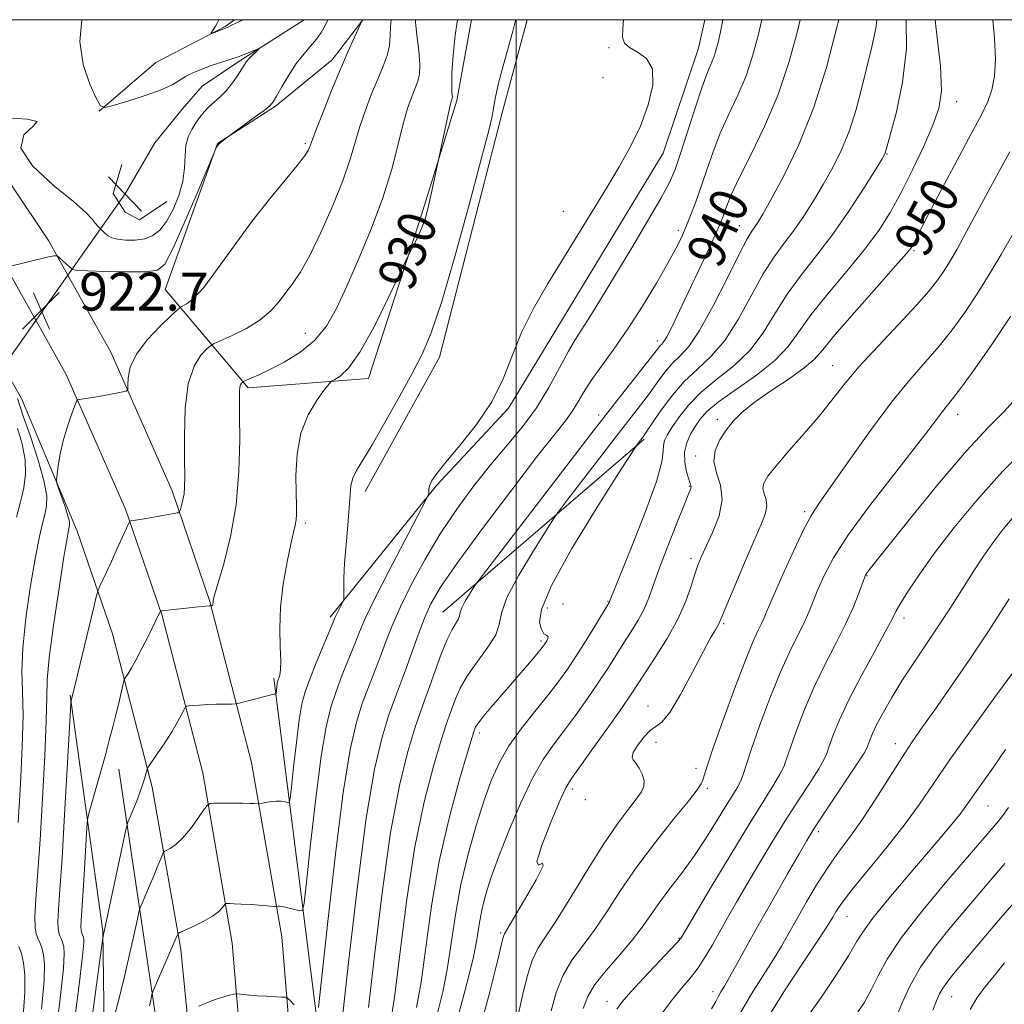
# Model space of a CAD drawing. Extents: x 2102300 to 2105200, y 314800 to 317700.
# Drawn here: x 2103395 to 2103603, y 317293 to 317500 of the extents above; entities that cross this region are included whole.
import ezdxf

# ---------------------------------------------------------------- set-up
doc = ezdxf.new("R2010")
doc.units = 0
doc.header["$MEASUREMENT"] = 0
doc.linetypes.add('rvrstm', pattern=[117.1, 50, -3.9, 0.5, -3.9, 0.5, -3.9, 0.5, -3.9, 50])
for name, color, linetype, lineweight in [('32000', 7, 'Continuous', 0), ('DTM HARD BREAKLINE', 7, 'Continuous', 0), ('DTM SPOT ELEVATION', 2, 'Continuous', 13), ('INDEX CONTOUR', 41, 'Continuous', 13), ('INDEX CONTOUR LABEL', 244, 'Continuous', 0), ('INTERMEDIATE CONTOUR', 44, 'Continuous', 0), ('LARGE PIPE END', 7, 'Continuous', 13), ('SPOT ELEVATION', 7, 'Continuous', 0), ('STREAM - RIVER SINGLE LINE', 142, 'rvrstm', 0), ('STREAM - RIVER SINGLE LINE UNDER ROAD', 9, 'Continuous', 0)]:
    doc.layers.add(name, color=color, linetype=linetype, lineweight=lineweight)
doc.styles.add('Style-ITALICS', font='ITALICS.shx')

# ---------------------------------------------------------------- blocks, each defined once
blk = doc.blocks.new('SPOT')
at = {"layer": 'SPOT ELEVATION'}
for p, q in [((-3.91, -3.91), (3.82, 3.81)), ((-1.65, 3.77), (1.72, -3.93))]:
    blk.add_line(p, q, dxfattribs=at)

msp = doc.modelspace()

# ---------------------------------------------------------------- linework, layer by layer
at = {"layer": '32000', "flags": 128}
for points in [[(2102500, 315000), (2105000, 315000), (2105000, 317500), (2102500, 317500), (2102500, 315000)], [(2103500, 317500), (2103500, 315000)]]:
    msp.add_lwpolyline(points, dxfattribs=at)
at = {"layer": 'DTM HARD BREAKLINE'}
for points in [[(2103353.083, 317500, 919.208), (2103360.89, 317491.98, 919.71), (2103377.63, 317470.24, 920.37), (2103392.59, 317448, 921.99), (2103398.9, 317436.68, 922.79)], [(2103368.1, 317500, 919.631), (2103368.81, 317499.28, 919.68), (2103386.15, 317476.38, 920.17), (2103401.55, 317453.49, 921.79), (2103405.61, 317446.2, 922.29)], [(2103440.745, 317500, 922.211), (2103438.73, 317498.55, 922.12), (2103424.18, 317490.98, 921.55), (2103412.19, 317480.73, 919.93)], [(2103490.615, 317500, 930.52), (2103487.55, 317482.97, 930.27), (2103480.09, 317458.88, 929.75), (2103468.94, 317424.39, 930.77), (2103443.57, 317422.48, 928.32), (2103426.08, 317443.13, 923.05), (2103437.16, 317473.91, 921.97), (2103449.32, 317481.75, 922.18), (2103461.3, 317491.56, 923.44), (2103467.758, 317500, 924.016)], [(2103468.25, 317400.6, 932.55), (2103483.87, 317428.89, 932.55), (2103497.11, 317480.38, 932.42), (2103502.316, 317500, 932.362)], [(2103509.79, 317436.9, 934.86), (2103531, 317471.85, 934.86), (2103538.42, 317493.98, 935.05), (2103539.728, 317500, 935.059)], [(2103417.02, 317469.5, 918.5), (2103415.15, 317463.42, 918.87), (2103417.69, 317459.44, 918.81), (2103420.72, 317457.86, 918.65), (2103426.47, 317461.67, 918.74)], [(2103405.61, 317446.2, 922.29), (2103414.66, 317429.96, 923.4), (2103427.58, 317400.72, 925.54), (2103435.55, 317377.45, 927.91), (2103444.31, 317343.56, 931.19), (2103450.67, 317306.8, 934.59), (2103453.31, 317275.12, 938.1), (2103453.8, 317235.75, 943.09), (2103451.95, 317177.97, 947.48), (2103449.37, 317118.37, 950.42), (2103447.55, 317061.7, 949.44), (2103444.32, 317004.91, 946.18), (2103446, 316938.81, 942.25), (2103450.66, 316872.25, 939.52), (2103458.37, 316818.5, 938.22), (2103475.35, 316723.54, 936.5), (2103490.6, 316656.48, 936.04), (2103507.27, 316587.94, 935.73), (2103521.18, 316532.64, 934.73), (2103540.6, 316464.15, 934.38)], [(2103398.9, 317436.68, 922.79), (2103405.25, 317425.27, 923.6), (2103417.79, 317396.89, 925.74), (2103425.49, 317374.43, 928.11), (2103434.04, 317341.35, 931.39), (2103440.24, 317305.47, 934.79), (2103442.82, 317274.62, 938.3), (2103443.3, 317235.85, 943.29), (2103441.46, 317178.37, 947.68), (2103438.88, 317118.77, 950.62), (2103437.06, 317062.17, 949.64), (2103433.81, 317005.07, 946.38), (2103435.51, 316938.31, 942.45), (2103440.21, 316871.14, 939.72), (2103448, 316816.83, 938.42), (2103465.06, 316721.45, 936.7), (2103480.38, 316654.07, 936.24), (2103497.08, 316585.42, 935.93), (2103511.04, 316529.93, 934.93), (2103530.57, 316461.05, 934.58)], [(2103483.22, 317401.87, 934.18), (2103498.39, 317418.16, 934.22), (2103509.79, 317436.9, 934.86)], [(2103392.01, 317426.91, 922.19), (2103395.83, 317420.18, 922.92), (2103407.58, 317392.26, 924.65), (2103415.01, 317370.61, 926.98), (2103423.35, 317338.34, 930.42), (2103429.41, 317304.15, 934.39), (2103432.33, 317274.12, 938.1), (2103432.8, 317235.95, 943.09), (2103430.97, 317178.77, 947.48), (2103428.39, 317119.17, 950.42), (2103426.57, 317062.64, 949.44), (2103423.3, 317005.23, 946.18), (2103425.02, 316937.81, 942.25), (2103429.76, 316870.03, 939.52), (2103437.63, 316815.16, 938.22), (2103454.77, 316719.36, 936.5), (2103470.16, 316651.66, 936.04), (2103486.89, 316582.9, 935.73), (2103500.9, 316527.22, 934.73), (2103520.54, 316457.95, 934.38)], [(2103484.56, 317375.17, 939.16), (2103526.98, 317411.67, 944.2)], [(2103460.84, 317374.15, 931.67), (2103483.22, 317401.87, 934.18)], [(2103694.94, 316130.81, 924.42), (2103656.01, 316194.23, 927.8), (2103622.02, 316264.54, 928.58), (2103592.3, 316340.67, 930.87), (2103561.59, 316433.4, 932.64), (2103531.05, 316546.21, 934.31), (2103502.41, 316655.28, 936.32), (2103484.64, 316739.9, 936.6), (2103470.61, 316836.89, 937.58), (2103458.09, 316955.68, 941.69), (2103454.4, 317034.35, 948.18), (2103456.71, 317096.74, 950.77), (2103458.27, 317165.27, 946.83), (2103459.6, 317277.24, 937.04), (2103449.02, 317361.28, 929.7)], [(2103449.07, 316665.89, 931.89), (2103443.3, 316694.82, 932.28), (2103442.25, 316718.86, 932.43), (2103441.38, 316730.45, 932.02), (2103434.65, 316743.68, 932.41), (2103426.5, 316784.23, 933.94), (2103414.4, 316846.47, 934.29), (2103411.11, 316912.24, 938.98), (2103405.02, 316980.26, 942.55), (2103407.79, 317054.87, 946.49), (2103412.25, 317115.04, 948.24), (2103413.93, 317156.05, 945.45), (2103413.88, 317242.51, 935.24), (2103412.98, 317308.02, 929.9), (2103406.1, 317357.71, 925.9)], [(2103413.36, 316957.94, 942.21), (2103414.31, 317017.53, 947.32), (2103417.7, 317090.16, 949.54), (2103421.01, 317158.43, 947.47), (2103425.58, 317224.49, 942.1), (2103425.38, 317281.26, 935.53), (2103416.32, 317342.13, 928.69)]]:
    msp.add_polyline3d(points, dxfattribs=at)
at = {"layer": 'DTM SPOT ELEVATION'}
for p in [(2103519.55, 317494.09, 933.8), (2103518.33, 317487.79, 932.3), (2103592.83, 317482.7, 948.7), (2103455.64, 317473.95, 923.75), (2103578.14, 317471.68, 946.1), (2103509.95, 317459.64, 933.3), (2103547.02, 317456.64, 941.2), (2103534.19, 317455.6, 937.6), (2103583.78, 317451.34, 950.2), (2103455.64, 317433.95, 927.15), (2103529.75, 317432.29, 939.5), (2103566.65, 317427.1, 951.2), (2103517.39, 317416.73, 939.5), (2103542.41, 317415.83, 949.6), (2103593, 317416.9, 956.6), (2103537.85, 317408.12, 949.6), (2103536.59, 317401.73, 947.9), (2103560.79, 317396.36, 953.7), (2103455.64, 317393.95, 930.31), (2103536.82, 317386.45, 949.6), (2103573.94, 317382.89, 958.1), (2103506.58, 317376.08, 944.8), (2103509.9, 317376.91, 945.6), (2103519.34, 317377.49, 945.9), (2103581.7, 317373.93, 960.5), (2103543.7, 317372.78, 952.2), (2103505.23, 317369.13, 943.7), (2103527.77, 317355.44, 951.2), (2103492.28, 317349.73, 944.4), (2103529.5, 317347.74, 952.8), (2103579.86, 317347.47, 963.4), (2103537.87, 317342.28, 953.5), (2103511.83, 317337.96, 950.4), (2103540.3, 317338.1, 954.3), (2103514.62, 317335.67, 950.1), (2103599.37, 317334.37, 968.9), (2103563.72, 317328.95, 962.4), (2103569.72, 317311.11, 966.8), (2103496.8, 317307.61, 949.8), (2103534.34, 317306.5, 957.9), (2103541.5, 317295.23, 961.5), (2103519.19, 317293.21, 957.4), (2103591.73, 317294.23, 974.8)]:
    msp.add_point(p, dxfattribs=at)
at = {"layer": 'INDEX CONTOUR'}
for points in [[(2103408.546, 317500, 920), (2103408.116, 317495.404, 920), (2103408.817, 317490.557, 920), (2103410.215, 317486.444, 920), (2103411.588, 317483.46, 920), (2103412.466, 317481.877, 920), (2103413.387, 317481.473, 920), (2103415.14, 317481.899, 920), (2103418.217, 317482.829, 920), (2103421.93, 317484.015, 920), (2103425.291, 317485.228, 920), (2103427.574, 317486.286, 920), (2103429.081, 317487.198, 920), (2103430.375, 317488.019, 920), (2103431.905, 317488.796, 920), (2103433.686, 317489.538, 920), (2103435.62, 317490.249, 920), (2103437.585, 317490.919, 920), (2103441.52, 317492.203, 920), (2103442.018, 317492.389, 920), (2103445.822, 317493.938, 920), (2103445.884, 317493.9, 920), (2103445.597, 317493.614, 920), (2103444.35, 317492.408, 920), (2103443.725, 317491.758, 920), (2103443.272, 317491.213, 920), (2103442.857, 317490.6, 920), (2103442.282, 317489.679, 920), (2103441.404, 317488.301, 920), (2103440.279, 317486.671, 920), (2103439.017, 317485.083, 920), (2103437.721, 317483.759, 920), (2103435.31, 317481.619, 920), (2103434.306, 317480.572, 920), (2103433.407, 317479.455, 920), (2103432.55, 317478.238, 920), (2103431.704, 317476.883, 920), (2103430.969, 317475.323, 920), (2103430.478, 317473.486, 920), (2103430.291, 317471.316, 920), (2103430.171, 317468.817, 920), (2103429.805, 317466.006, 920), (2103428.966, 317462.962, 920), (2103427.768, 317459.992, 920), (2103426.405, 317457.464, 920), (2103425.02, 317455.659, 920), (2103423.536, 317454.509, 920), (2103421.822, 317453.858, 920), (2103419.823, 317453.566, 920), (2103417.793, 317453.548, 920), (2103416.065, 317453.733, 920), (2103414.873, 317454.058, 920), (2103414.076, 317454.499, 920), (2103413.433, 317455.042, 920), (2103412.756, 317455.67, 920), (2103412.059, 317456.369, 920), (2103411.404, 317457.124, 920), (2103410.725, 317457.997, 920), (2103409.428, 317459.364, 920), (2103406.789, 317461.676, 920), (2103402.534, 317465.171, 920), (2103398.184, 317469.217, 920), (2103395.709, 317472.963, 920), (2103396.334, 317475.734, 920), (2103398.316, 317477.542, 920), (2103399.167, 317478.572, 920), (2103397.085, 317479.048, 920), (2103393.012, 317479.35, 920)], [(2103487.681, 317500, 930), (2103487.188, 317496.706, 930), (2103486.77, 317492.547, 930), (2103486.516, 317488.813, 930), (2103486.452, 317486.309, 930), (2103486.507, 317484.878, 930), (2103486.581, 317484.123, 930), (2103486.6, 317483.695, 930), (2103486.564, 317483.441, 930), (2103486.399, 317482.986, 930), (2103486.211, 317482.268, 930), (2103485.851, 317480.693, 930), (2103485.282, 317478.062, 930), (2103482.372, 317464.264, 930), (2103481.806, 317461.706, 930), (2103481.29, 317459.564, 930), (2103480.761, 317457.742, 930), (2103480.125, 317456.021, 930), (2103479.333, 317454.259, 930), (2103478.521, 317452.63, 930), (2103477.439, 317450.564, 930), (2103476.821, 317449.277, 930), (2103475.483, 317446.426, 930), (2103473.091, 317441.372, 930), (2103470.092, 317435.332, 930), (2103467.128, 317429.985, 930), (2103464.729, 317426.617, 930), (2103462.973, 317424.93, 930), (2103461.824, 317424.229, 930), (2103461.174, 317423.858, 930), (2103460.623, 317423.312, 930), (2103459.701, 317422.123, 930), (2103458.109, 317419.929, 930), (2103456.251, 317416.795, 930), (2103454.702, 317412.891, 930), (2103453.893, 317408.462, 930), (2103453.663, 317404.055, 930), (2103453.705, 317400.293, 930), (2103453.757, 317397.631, 930), (2103453.755, 317395.866, 930), (2103453.678, 317394.629, 930), (2103453.502, 317393.52, 930), (2103453.165, 317392.011, 930), (2103452.601, 317389.547, 930), (2103451.796, 317385.768, 930), (2103450.967, 317381.122, 930), (2103450.382, 317376.254, 930), (2103450.228, 317371.742, 930), (2103450.339, 317367.892, 930), (2103450.465, 317364.937, 930), (2103450.414, 317363.021, 930), (2103450.232, 317361.92, 930), (2103449.883, 317360.924, 930), (2103449.789, 317360.575, 930), (2103449.715, 317360.134, 930), (2103449.464, 317357.976, 930), (2103449.438, 317357.866, 930), (2103449.397, 317357.861, 930), (2103449.321, 317357.879, 930), (2103449.194, 317357.892, 930), (2103449.002, 317357.885, 930), (2103448.7, 317357.837, 930), (2103448.126, 317357.705, 930), (2103447.09, 317357.44, 930), (2103441.434, 317355.947, 930), (2103440.854, 317355.863, 930), (2103440.05, 317355.841, 930), (2103438.662, 317355.821, 930), (2103436.878, 317355.782, 930), (2103435.02, 317355.717, 930), (2103433.372, 317355.623, 930), (2103432.048, 317355.52, 930), (2103431.121, 317355.435, 930), (2103430.611, 317355.359, 930), (2103430.325, 317355.134, 930), (2103430.021, 317354.569, 930), (2103429.487, 317353.512, 930), (2103428.654, 317351.969, 930), (2103427.486, 317349.99, 930), (2103426.009, 317347.687, 930), (2103424.497, 317345.432, 930), (2103422.609, 317342.671, 930), (2103422.333, 317342.182, 930), (2103422.217, 317341.777, 930), (2103422.058, 317341.107, 930), (2103421.788, 317340.108, 930), (2103421.372, 317338.787, 930), (2103420.798, 317337.185, 930), (2103420.141, 317335.481, 930), (2103419.502, 317333.89, 930), (2103418.267, 317330.96, 930), (2103418.088, 317330.475, 930), (2103417.823, 317329.358, 930), (2103413.031, 317306.918, 930), (2103412.96, 317306.476, 930), (2103412.624, 317303.967, 930), (2103410.132, 317285.15, 930)], [(2103559.849, 317500, 940), (2103559.278, 317497.57, 940), (2103557.55, 317491.189, 940), (2103555.228, 317484.261, 940), (2103552.356, 317477.479, 940), (2103549.399, 317471.397, 940), (2103546.928, 317466.535, 940), (2103545.361, 317463.237, 940), (2103544.503, 317461.143, 940), (2103544.006, 317459.716, 940), (2103543.537, 317458.418, 940), (2103542.829, 317456.703, 940), (2103541.632, 317454.024, 940), (2103539.803, 317450.065, 940), (2103535.565, 317441.028, 940), (2103533.896, 317437.5, 940), (2103532.648, 317434.923, 940), (2103531.752, 317433.2, 940), (2103531.136, 317432.201, 940), (2103530.711, 317431.676, 940), (2103530.382, 317431.344, 940), (2103530.009, 317430.899, 940), (2103527.768, 317428.009, 940), (2103521.252, 317419.711, 940), (2103515.788, 317412.686, 940), (2103508.872, 317403.723, 940), (2103492.929, 317382.942, 940), (2103491.608, 317381.175, 940), (2103490.998, 317380.262, 940), (2103490.206, 317379.006, 940), (2103489.294, 317377.483, 940), (2103488.562, 317376.088, 940), (2103488.216, 317375.109, 940), (2103488.075, 317374.415, 940), (2103487.862, 317373.768, 940), (2103486.552, 317371.576, 940), (2103485.498, 317369.432, 940), (2103484.262, 317366.342, 940), (2103482.977, 317362.808, 940), (2103481.797, 317359.494, 940), (2103480.81, 317356.812, 940), (2103479.855, 317354.185, 940), (2103478.707, 317350.783, 940), (2103477.207, 317345.819, 940), (2103475.451, 317338.673, 940), (2103473.596, 317328.764, 940), (2103471.799, 317316.077, 940), (2103470.198, 317302.86, 940), (2103468.929, 317291.924, 940)], [(2103600.391, 317500, 950), (2103600.772, 317496.137, 950), (2103600.949, 317491.71, 950), (2103600.745, 317488.13, 950), (2103600.216, 317485.234, 950), (2103599.367, 317482.745, 950), (2103597.999, 317479.937, 950), (2103595.861, 317475.973, 950), (2103592.869, 317470.389, 950), (2103589.603, 317464.225, 950), (2103586.807, 317458.897, 950), (2103585.038, 317455.473, 950), (2103583.662, 317452.718, 950), (2103583.259, 317452.032, 950), (2103582.254, 317450.779, 950), (2103579.942, 317448.135, 950), (2103575.951, 317443.645, 950), (2103571.257, 317438.338, 950), (2103567.168, 317433.612, 950), (2103564.589, 317430.483, 950), (2103562.808, 317428.451, 950), (2103560.704, 317426.637, 950), (2103557.489, 317424.369, 950), (2103553.689, 317421.816, 950), (2103550.158, 317419.359, 950), (2103547.549, 317417.272, 950), (2103545.695, 317415.419, 950), (2103544.228, 317413.557, 950), (2103542.897, 317411.499, 950), (2103541.924, 317409.267, 950), (2103541.651, 317406.934, 950), (2103542.235, 317404.534, 950), (2103543.089, 317401.924, 950), (2103543.442, 317398.922, 950), (2103542.752, 317395.464, 950), (2103541.395, 317391.967, 950), (2103538.966, 317386.81, 950), (2103538.266, 317385.089, 950), (2103537.644, 317383.205, 950), (2103536.873, 317380.676, 950), (2103535.751, 317377.489, 950), (2103534.086, 317373.746, 950), (2103531.802, 317369.629, 950), (2103529.308, 317365.624, 950), (2103525.604, 317359.958, 950), (2103524.232, 317357.892, 950), (2103522.325, 317355.129, 950), (2103519.449, 317351.056, 950), (2103516.194, 317346.491, 950), (2103513.406, 317342.61, 950), (2103511.668, 317340.165, 950), (2103510.517, 317338.222, 950), (2103509.225, 317335.421, 950), (2103507.332, 317330.937, 950), (2103505.437, 317326.072, 950), (2103504.408, 317322.661, 950), (2103504.76, 317321.883, 950), (2103505.606, 317322.287, 950), (2103505.709, 317321.763, 950), (2103504.214, 317318.836, 950), (2103501.792, 317314.566, 950), (2103499.496, 317310.646, 950), (2103497.571, 317307.418, 950), (2103497.402, 317307.082, 950), (2103497.283, 317306.677, 950), (2103497.032, 317305.633, 950), (2103496.51, 317303.412, 950), (2103495.628, 317299.716, 950), (2103494.501, 317295.214, 950), (2103493.299, 317290.815, 950)], [(2103395.034, 317413.907, 920), (2103395.966, 317410.634, 920), (2103396.625, 317407.291, 920), (2103396.729, 317404.235, 920), (2103396.351, 317401.357, 920), (2103395.653, 317398.425, 920), (2103394.777, 317395.207, 920)], [(2103607.749, 317410.068, 960), (2103602.434, 317404.816, 960), (2103597.148, 317398.958, 960), (2103592.251, 317393.009, 960), (2103588.073, 317387.558, 960), (2103584.863, 317383.085, 960), (2103582.565, 317379.64, 960), (2103581.041, 317377.163, 960), (2103580.082, 317375.453, 960), (2103579.184, 317373.728, 960), (2103577.768, 317371.065, 960), (2103575.459, 317366.854, 960), (2103572.681, 317361.742, 960), (2103570.064, 317356.694, 960), (2103568.104, 317352.502, 960), (2103566.783, 317349.282, 960), (2103565.953, 317346.979, 960), (2103565.423, 317345.432, 960), (2103564.826, 317344.067, 960), (2103563.756, 317342.204, 960), (2103561.918, 317339.329, 960), (2103559.477, 317335.581, 960), (2103556.709, 317331.265, 960), (2103553.87, 317326.682, 960), (2103551.124, 317322.118, 960), (2103548.612, 317317.859, 960), (2103546.437, 317314.119, 960), (2103544.555, 317310.835, 960), (2103541.35, 317305.133, 960), (2103539.865, 317302.6, 960), (2103538.349, 317300.297, 960), (2103536.724, 317298.189, 960), (2103534.922, 317296.034, 960), (2103532.88, 317293.538, 960), (2103530.556, 317290.431, 960)], [(2103603.696, 317334.014, 970), (2103602.489, 317332.334, 970), (2103601.511, 317331.106, 970), (2103590.746, 317318.51, 970), (2103585.686, 317312.423, 970), (2103581.195, 317306.635, 970), (2103578.172, 317302.082, 970), (2103576.267, 317298.577, 970), (2103574.82, 317295.646, 970), (2103573.283, 317292.915, 970), (2103571.576, 317290.392, 970)]]:
    msp.add_polyline3d(points, dxfattribs=at)
at = {"layer": 'INTERMEDIATE CONTOUR'}
for points in [[(2103460.353, 317500, 922), (2103459.828, 317498.804, 922), (2103458.998, 317497.297, 922), (2103457.99, 317495.868, 922), (2103456.739, 317494.407, 922), (2103455.293, 317492.758, 922), (2103453.727, 317490.753, 922), (2103452.133, 317488.336, 922), (2103450.684, 317485.888, 922), (2103449.567, 317483.902, 922), (2103448.855, 317482.693, 922), (2103448.148, 317481.88, 922), (2103446.928, 317480.906, 922), (2103444.882, 317479.39, 922), (2103438.66, 317474.843, 922), (2103437.462, 317473.875, 922), (2103437.332, 317473.742, 922), (2103436.921, 317473.159, 922), (2103436.807, 317472.929, 922), (2103436.328, 317471.804, 922), (2103432.823, 317463.481, 922), (2103430.128, 317457.165, 922), (2103427.726, 317451.714, 922), (2103426.074, 317448.527, 922), (2103424.496, 317447.203, 922), (2103422.032, 317446.893, 922), (2103418.095, 317446.878, 922), (2103413.585, 317446.962, 922), (2103409.779, 317447.077, 922), (2103407.607, 317447.19, 922), (2103406.636, 317447.389, 922), (2103406.089, 317447.795, 922), (2103403.815, 317449.907, 922), (2103403.358, 317450.259, 922), (2103402.771, 317450.286, 922), (2103401.55, 317450.013, 922), (2103392.728, 317447.872, 922)], [(2103467.698, 317500, 924), (2103467.683, 317499.97, 924), (2103467.559, 317499.722, 924), (2103465.984, 317496.308, 924), (2103464.681, 317493.393, 924), (2103463.042, 317489.581, 924), (2103461.174, 317485.054, 924), (2103459.36, 317480.538, 924), (2103457.928, 317476.894, 924), (2103457.106, 317474.733, 924), (2103456.523, 317473.099, 924), (2103456.216, 317472.42, 924), (2103455.47, 317471.256, 924), (2103453.937, 317469.268, 924), (2103451.388, 317466.212, 924), (2103448.073, 317462.217, 924), (2103444.363, 317457.502, 924), (2103440.614, 317452.376, 924), (2103437.136, 317447.497, 924), (2103434.225, 317443.612, 924), (2103432.104, 317441.254, 924), (2103430.696, 317440.115, 924), (2103429.347, 317439.422, 924), (2103428.71, 317438.906, 924), (2103427.392, 317437.681, 924), (2103425.074, 317435.462, 924), (2103422.35, 317432.589, 924), (2103420.043, 317429.56, 924), (2103418.768, 317426.816, 924), (2103418.314, 317424.569, 924), (2103418.266, 317422.976, 924), (2103418.226, 317422.112, 924), (2103417.866, 317421.73, 924), (2103416.878, 317421.503, 924), (2103412.916, 317420.781, 924), (2103410.882, 317420.427, 924), (2103409.419, 317420.193, 924), (2103408.497, 317420.066, 924), (2103407.971, 317420.006, 924), (2103407.685, 317419.924, 924), (2103407.442, 317419.537, 924), (2103407.035, 317418.515, 924), (2103406.324, 317416.635, 924), (2103405.45, 317414.118, 924), (2103404.62, 317411.293, 924), (2103404.001, 317408.486, 924), (2103403.591, 317406.008, 924), (2103403.344, 317404.169, 924), (2103403.237, 317403.118, 924), (2103403.321, 317402.384, 924), (2103403.668, 317401.338, 924), (2103404.3, 317399.553, 924), (2103405.035, 317397.413, 924), (2103405.641, 317395.506, 924), (2103405.942, 317394.273, 924), (2103405.995, 317393.574, 924), (2103405.913, 317393.122, 924), (2103405.764, 317392.5, 924), (2103405.443, 317390.774, 924), (2103404.798, 317386.877, 924), (2103403.766, 317380.266, 924), (2103402.617, 317372.48, 924), (2103401.709, 317365.583, 924), (2103401.291, 317360.952, 924), (2103401.18, 317357.224, 924), (2103401.084, 317352.348, 924), (2103400.777, 317344.902, 924), (2103400.301, 317335.964, 924), (2103399.764, 317327.238, 924), (2103398.891, 317314.776, 924), (2103398.698, 317311.064, 924), (2103398.738, 317308.779, 924), (2103398.968, 317307.451, 924), (2103399.327, 317306.547, 924), (2103399.749, 317305.607, 924), (2103400.167, 317304.465, 924), (2103400.515, 317303.033, 924), (2103400.709, 317301.05, 924), (2103400.608, 317297.587, 924), (2103400.054, 317291.546, 924)], [(2103473.684, 317500, 926), (2103473.541, 317498.568, 926), (2103473.525, 317496.576, 926), (2103473.382, 317494.552, 926), (2103472.867, 317492.467, 926), (2103472.002, 317490.176, 926), (2103470.874, 317487.504, 926), (2103469.581, 317484.349, 926), (2103468.268, 317480.915, 926), (2103467.093, 317477.482, 926), (2103465.078, 317470.64, 926), (2103463.588, 317466.29, 926), (2103461.422, 317460.863, 926), (2103458.901, 317455.143, 926), (2103456.484, 317450.173, 926), (2103454.522, 317446.715, 926), (2103452.932, 317444.393, 926), (2103451.523, 317442.548, 926), (2103450.092, 317440.65, 926), (2103448.384, 317438.68, 926), (2103446.134, 317436.749, 926), (2103443.234, 317434.97, 926), (2103440.218, 317433.475, 926), (2103436.401, 317431.781, 926), (2103435.648, 317431.327, 926), (2103434.882, 317430.643, 926), (2103433.638, 317429.342, 926), (2103432.186, 317427.031, 926), (2103430.974, 317423.32, 926), (2103430.34, 317418.09, 926), (2103430.157, 317412.311, 926), (2103430.188, 317407.226, 926), (2103430.227, 317403.766, 926), (2103430.204, 317401.612, 926), (2103430.083, 317400.132, 926), (2103429.847, 317398.822, 926), (2103429.563, 317397.685, 926), (2103429.32, 317396.847, 926), (2103429.127, 317396.384, 926), (2103428.679, 317396.146, 926), (2103427.592, 317395.93, 926), (2103421.239, 317394.812, 926), (2103419.89, 317394.591, 926), (2103418.849, 317394.448, 926), (2103418.673, 317394.376, 926), (2103418.442, 317393.976, 926), (2103417.957, 317392.906, 926), (2103415.967, 317388.462, 926), (2103414.799, 317385.892, 926), (2103413.759, 317383.65, 926), (2103412.332, 317380.647, 926), (2103411.987, 317379.863, 926), (2103411.657, 317378.723, 926), (2103411.058, 317376.247, 926), (2103406.66, 317357.906, 926), (2103406.304, 317356.582, 926), (2103406.269, 317356.269, 926), (2103406.171, 317354.613, 926), (2103405.485, 317342.23, 926), (2103404.933, 317332.491, 926), (2103404.391, 317323.386, 926), (2103403.96, 317316.807, 926), (2103403.672, 317312.584, 926), (2103403.539, 317310.032, 926), (2103403.566, 317308.522, 926), (2103403.718, 317307.644, 926), (2103403.955, 317307.046, 926), (2103404.234, 317306.425, 926), (2103404.511, 317305.67, 926), (2103404.74, 317304.723, 926), (2103404.852, 317303.29, 926), (2103404.672, 317300.146, 926), (2103403.999, 317293.83, 926), (2103402.723, 317283.568, 926)], [(2103478.812, 317500, 928), (2103478.811, 317499.456, 928), (2103479.114, 317496.708, 928), (2103479.515, 317493.522, 928), (2103479.763, 317490.599, 928), (2103479.669, 317488.455, 928), (2103479.275, 317486.856, 928), (2103477.982, 317483.63, 928), (2103477.176, 317481.29, 928), (2103476.258, 317478.07, 928), (2103475.19, 317473.762, 928), (2103473.824, 317468.5, 928), (2103471.985, 317462.505, 928), (2103469.589, 317456.055, 928), (2103466.926, 317449.662, 928), (2103464.376, 317443.897, 928), (2103462.186, 317439.194, 928), (2103460.067, 317435.449, 928), (2103457.593, 317432.423, 928), (2103454.499, 317429.915, 928), (2103451.164, 317427.881, 928), (2103448.126, 317426.318, 928), (2103445.816, 317425.209, 928), (2103444.224, 317424.481, 928), (2103442.718, 317423.822, 928), (2103442.495, 317423.708, 928), (2103442.372, 317423.606, 928), (2103442.2, 317423.426, 928), (2103442, 317423.108, 928), (2103441.833, 317422.596, 928), (2103441.747, 317421.738, 928), (2103441.735, 317419.983, 928), (2103441.776, 317416.683, 928), (2103441.813, 317411.44, 928), (2103441.646, 317404.866, 928), (2103441.04, 317397.826, 928), (2103439.87, 317391.133, 928), (2103438.458, 317385.389, 928), (2103437.237, 317381.146, 928), (2103436.532, 317378.748, 928), (2103436.25, 317377.716, 928), (2103436.192, 317377.365, 928), (2103436.18, 317376.912, 928), (2103436.142, 317376.74, 928), (2103436.059, 317376.629, 928), (2103435.954, 317376.569, 928), (2103435.744, 317376.519, 928), (2103435.395, 317376.497, 928), (2103432.424, 317376.221, 928), (2103425.422, 317375.5, 928), (2103425.159, 317375.453, 928), (2103425.097, 317375.393, 928), (2103424.73, 317374.604, 928), (2103422.576, 317370.241, 928), (2103421.224, 317367.557, 928), (2103419.933, 317365.078, 928), (2103418.935, 317363.292, 928), (2103418.24, 317362.159, 928), (2103417.568, 317361.134, 928), (2103417.411, 317360.692, 928), (2103417.201, 317359.805, 928), (2103416.33, 317356.039, 928), (2103415.74, 317353.585, 928), (2103415.097, 317351.023, 928), (2103414.354, 317348.196, 928), (2103413.446, 317344.863, 928), (2103412.355, 317340.953, 928), (2103410.392, 317334.016, 928), (2103409.907, 317332.219, 928), (2103409.687, 317330.806, 928), (2103409.543, 317328.566, 928), (2103409.06, 317319.942, 928), (2103408.796, 317315.506, 928), (2103408.445, 317310.244, 928), (2103408.381, 317309, 928), (2103408.393, 317308.264, 928), (2103408.468, 317307.837, 928), (2103408.583, 317307.546, 928), (2103408.719, 317307.243, 928), (2103408.854, 317306.875, 928), (2103408.966, 317306.414, 928), (2103408.996, 317305.531, 928), (2103408.737, 317302.704, 928), (2103407.945, 317296.114, 928), (2103406.486, 317284.797, 928)], [(2103499.953, 317500, 932), (2103499.84, 317499.558, 932), (2103499.303, 317497.568, 932), (2103497.288, 317490.287, 932), (2103496.326, 317486.626, 932), (2103495.721, 317484.005, 932), (2103495.392, 317482.231, 932), (2103495.179, 317480.876, 932), (2103494.889, 317479.351, 932), (2103494.182, 317476.401, 932), (2103492.683, 317470.61, 932), (2103490.192, 317461.248, 932), (2103487.198, 317450.342, 932), (2103484.367, 317440.604, 932), (2103482.162, 317434.003, 932), (2103480.251, 317429.537, 932), (2103478.103, 317425.455, 932), (2103475.363, 317420.47, 932), (2103472.382, 317415.134, 932), (2103469.692, 317410.458, 932), (2103466.402, 317405.041, 932), (2103465.63, 317403.45, 932), (2103465.243, 317401.889, 932), (2103465.057, 317399.945, 932), (2103464.879, 317397.23, 932), (2103464.571, 317393.54, 932), (2103464.204, 317389.396, 932), (2103463.902, 317385.506, 932), (2103463.756, 317382.442, 932), (2103463.73, 317380.249, 932), (2103463.763, 317378.082, 932), (2103463.688, 317377.655, 932), (2103463.466, 317377.195, 932), (2103462.163, 317374.682, 932), (2103461.856, 317374.031, 932), (2103461.464, 317373.101, 932), (2103457.935, 317364.551, 932), (2103456.549, 317361.091, 932), (2103455.575, 317358.41, 932), (2103454.907, 317355.86, 932), (2103454.346, 317352.496, 932), (2103453.741, 317347.749, 932), (2103453.154, 317342.576, 932), (2103452.694, 317338.311, 932), (2103452.426, 317335.947, 932), (2103452.223, 317335.106, 932), (2103451.912, 317335.064, 932), (2103451.355, 317335.208, 932), (2103450.556, 317335.346, 932), (2103449.557, 317335.395, 932), (2103448.426, 317335.299, 932), (2103447.336, 317335.119, 932), (2103446.006, 317334.846, 932), (2103445.73, 317334.817, 932), (2103444.859, 317334.873, 932), (2103443.903, 317334.915, 932), (2103442.426, 317334.946, 932), (2103440.411, 317334.951, 932), (2103436.526, 317334.926, 932), (2103435.524, 317334.864, 932), (2103434.922, 317334.496, 932), (2103434.203, 317333.503, 932), (2103432.985, 317331.718, 932), (2103431.419, 317329.555, 932), (2103429.79, 317327.578, 932), (2103428.347, 317326.225, 932), (2103427.188, 317325.434, 932), (2103425.933, 317324.789, 932), (2103425.694, 317324.514, 932), (2103425.455, 317323.957, 932), (2103424.456, 317321.463, 932), (2103423.692, 317319.618, 932), (2103422.801, 317317.518, 932), (2103421.24, 317313.907, 932), (2103420.844, 317312.949, 932), (2103420.571, 317311.997, 932), (2103420.188, 317310.235, 932), (2103419.511, 317307.066, 932), (2103418.561, 317302.77, 932), (2103417.41, 317297.848, 932), (2103416.15, 317292.819, 932), (2103414.961, 317288.29, 932)], [(2103522.665, 317500, 934), (2103522.479, 317498.133, 934), (2103522.444, 317496.286, 934), (2103522.833, 317495.043, 934), (2103523.867, 317494.117, 934), (2103525.605, 317493.193, 934), (2103527.469, 317491.846, 934), (2103528.718, 317489.624, 934), (2103528.792, 317486.237, 934), (2103527.839, 317482.05, 934), (2103526.187, 317477.592, 934), (2103524.116, 317473.269, 934), (2103521.717, 317468.984, 934), (2103519.034, 317464.519, 934), (2103513.026, 317454.65, 934), (2103506.659, 317444.279, 934), (2103503.685, 317439.15, 934), (2103501.153, 317434.114, 934), (2103499.16, 317429.192, 934), (2103497.265, 317424.344, 934), (2103494.89, 317419.511, 934), (2103491.683, 317414.72, 934), (2103488.194, 317410.331, 934), (2103485.202, 317406.786, 934), (2103483.294, 317404.393, 934), (2103482.3, 317402.906, 934), (2103481.862, 317401.942, 934), (2103481.67, 317401.188, 934), (2103481.608, 317400.597, 934), (2103481.607, 317400.19, 934), (2103481.53, 317399.816, 934), (2103480.953, 317398.638, 934), (2103476.561, 317390.283, 934), (2103473.183, 317383.801, 934), (2103470.181, 317377.905, 934), (2103468.238, 317373.847, 934), (2103467.046, 317371.058, 934), (2103466.045, 317368.515, 934), (2103463.417, 317361.966, 934), (2103462.089, 317358.514, 934), (2103460.976, 317355.199, 934), (2103459.989, 317351.058, 934), (2103458.976, 317344.857, 934), (2103457.847, 317335.983, 934), (2103456.748, 317326.312, 934), (2103455.889, 317318.339, 934), (2103455.387, 317313.919, 934), (2103455.009, 317312.345, 934), (2103454.427, 317312.268, 934), (2103453.425, 317312.545, 934), (2103452.214, 317312.864, 934), (2103451.111, 317313.12, 934), (2103450.365, 317313.235, 934), (2103449.936, 317313.244, 934), (2103449.559, 317313.193, 934), (2103449.155, 317313.212, 934), (2103444.193, 317313.583, 934), (2103442.15, 317313.717, 934), (2103440.671, 317313.788, 934), (2103439.73, 317313.811, 934), (2103439.188, 317313.81, 934), (2103438.905, 317313.793, 934), (2103438.734, 317313.689, 934), (2103438.14, 317312.881, 934), (2103437.38, 317312.121, 934), (2103436.06, 317311.161, 934), (2103434.114, 317310.061, 934), (2103431.977, 317308.993, 934), (2103429.226, 317307.697, 934), (2103428.852, 317307.495, 934), (2103428.765, 317307.382, 934), (2103428.373, 317306.449, 934), (2103423.6, 317295.423, 934), (2103423.319, 317294.636, 934), (2103423.13, 317293.818, 934), (2103422.796, 317292.297, 934)], [(2103437.417, 317500, 922), (2103437.14, 317499.421, 922), (2103436.708, 317498.653, 922), (2103435.764, 317497.09, 922), (2103435.819, 317497.028, 922), (2103436.147, 317497.144, 922), (2103438.846, 317498.198, 922), (2103439.167, 317498.354, 922), (2103440.207, 317498.901, 922), (2103440.83, 317499.213, 922), (2103442.518, 317500, 922)], [(2103543.547, 317500, 936), (2103543.03, 317497.434, 936), (2103542.535, 317495.198, 936), (2103542.105, 317493.51, 936), (2103541.646, 317492.115, 936), (2103540.25, 317488.745, 936), (2103539.118, 317485.671, 936), (2103537.632, 317481.187, 936), (2103534.6, 317471.627, 936), (2103533.509, 317468.416, 936), (2103532.337, 317465.715, 936), (2103530.522, 317462.359, 936), (2103527.708, 317457.548, 936), (2103524.356, 317451.95, 936), (2103516.597, 317439.061, 936), (2103515.062, 317436.616, 936), (2103513.767, 317434.68, 936), (2103512.494, 317432.734, 936), (2103511.02, 317430.204, 936), (2103509.162, 317426.695, 936), (2103506.91, 317422.544, 936), (2103504.291, 317418.268, 936), (2103501.343, 317414.253, 936), (2103498.121, 317410.347, 936), (2103494.691, 317406.267, 936), (2103491.124, 317401.788, 936), (2103487.536, 317396.909, 936), (2103484.05, 317391.69, 936), (2103480.796, 317386.249, 936), (2103477.921, 317380.933, 936), (2103475.576, 317376.152, 936), (2103473.844, 317372.189, 936), (2103472.531, 317368.831, 936), (2103471.375, 317365.741, 936), (2103468.899, 317359.381, 936), (2103467.628, 317355.937, 936), (2103466.378, 317351.988, 936), (2103465.071, 317346.256, 936), (2103463.607, 317337.218, 936), (2103461.952, 317324.218, 936), (2103460.343, 317310.048, 936), (2103458.378, 317291.883, 936)], [(2103551.741, 317500, 938), (2103550.906, 317496.384, 938), (2103549.827, 317492.35, 938), (2103548.437, 317488.188, 938), (2103546.708, 317484.09, 938), (2103544.825, 317480.071, 938), (2103543.023, 317476.103, 938), (2103541.485, 317472.181, 938), (2103540.17, 317468.391, 938), (2103538.983, 317464.842, 938), (2103537.848, 317461.628, 938), (2103536.771, 317458.779, 938), (2103535.775, 317456.312, 938), (2103534.829, 317454.145, 938), (2103533.673, 317451.802, 938), (2103531.989, 317448.711, 938), (2103529.571, 317444.507, 938), (2103526.648, 317439.66, 938), (2103523.563, 317434.844, 938), (2103520.621, 317430.613, 938), (2103517.999, 317427.018, 938), (2103515.837, 317423.986, 938), (2103514.213, 317421.44, 938), (2103512.942, 317419.277, 938), (2103511.776, 317417.389, 938), (2103510.397, 317415.515, 938), (2103508.208, 317412.77, 938), (2103504.544, 317408.114, 938), (2103499.092, 317400.998, 938), (2103492.96, 317392.832, 938), (2103487.606, 317385.518, 938), (2103484.116, 317380.446, 938), (2103482.079, 317376.963, 938), (2103480.711, 317373.907, 938), (2103479.372, 317370.385, 938), (2103476.704, 317362.967, 938), (2103474.381, 317356.796, 938), (2103473.168, 317353.36, 938), (2103471.788, 317348.859, 938), (2103470.223, 317342.109, 938), (2103468.474, 317331.792, 938), (2103466.588, 317317.444, 938), (2103464.802, 317302.002, 938), (2103463.399, 317289.259, 938)], [(2103567.962, 317500, 942), (2103567.519, 317498.118, 942), (2103565.369, 317489.96, 942), (2103562.636, 317481.361, 942), (2103559.467, 317473.529, 942), (2103556.308, 317466.986, 942), (2103553.682, 317462.084, 942), (2103551.966, 317459.012, 942), (2103550.956, 317457.306, 942), (2103550.307, 317456.341, 942), (2103549.67, 317455.458, 942), (2103548.7, 317453.867, 942), (2103547.047, 317450.743, 942), (2103544.52, 317445.655, 942), (2103541.536, 317439.743, 942), (2103538.669, 317434.536, 942), (2103536.358, 317431.162, 942), (2103534.513, 317429.134, 942), (2103532.908, 317427.561, 942), (2103531.348, 317425.721, 942), (2103529.755, 317423.576, 942), (2103528.08, 317421.257, 942), (2103526.239, 317418.807, 942), (2103521.117, 317412.202, 942), (2103510.801, 317398.788, 942), (2103509.077, 317396.517, 942), (2103507.917, 317394.857, 942), (2103506.327, 317392.386, 942), (2103503.649, 317388.139, 942), (2103500.565, 317382.991, 942), (2103498.091, 317378.274, 942), (2103496.921, 317374.964, 942), (2103496.444, 317372.617, 942), (2103495.725, 317370.429, 942), (2103494.091, 317367.788, 942), (2103491.908, 317364.829, 942), (2103489.803, 317361.876, 942), (2103488.268, 317359.206, 942), (2103487.251, 317356.915, 942), (2103486, 317353.515, 942), (2103485.316, 317351.538, 942), (2103484.247, 317348.206, 942), (2103482.627, 317342.779, 942), (2103480.678, 317335.236, 942), (2103478.719, 317325.735, 942), (2103477.01, 317314.711, 942), (2103475.595, 317303.718, 942), (2103474.459, 317294.589, 942), (2103473.574, 317288.63, 942)], [(2103575.989, 317500, 944), (2103575.766, 317498.119, 944), (2103574.961, 317494.308, 944), (2103572.843, 317485.74, 944), (2103571.617, 317481.108, 944), (2103570.199, 317476.639, 944), (2103568.542, 317472.573, 944), (2103566.69, 317468.844, 944), (2103564.71, 317465.308, 944), (2103562.662, 317461.864, 944), (2103560.589, 317458.587, 944), (2103558.524, 317455.595, 944), (2103556.48, 317452.892, 944), (2103554.369, 317450.033, 944), (2103552.077, 317446.46, 944), (2103549.528, 317441.857, 944), (2103546.785, 317436.877, 944), (2103543.946, 317432.417, 944), (2103541.094, 317429.1, 944), (2103538.254, 317426.465, 944), (2103535.434, 317423.778, 944), (2103532.687, 317420.543, 944), (2103530.247, 317417.22, 944), (2103527.301, 317412.901, 944), (2103526.758, 317412.129, 944), (2103525.509, 317410.499, 944), (2103525.225, 317410.092, 944), (2103524.226, 317408.539, 944), (2103521.657, 317404.51, 944), (2103517.086, 317397.287, 944), (2103511.786, 317388.612, 944), (2103507.454, 317380.842, 944), (2103505.344, 317375.785, 944), (2103504.945, 317373.059, 944), (2103505.303, 317371.735, 944), (2103505.639, 317371.017, 944), (2103505.874, 317370.636, 944), (2103506.104, 317370.455, 944), (2103506.39, 317370.348, 944), (2103506.654, 317370.224, 944), (2103506.786, 317370.003, 944), (2103506.707, 317369.634, 944), (2103506.479, 317369.177, 944), (2103506.201, 317368.722, 944), (2103505.918, 317368.304, 944), (2103505.471, 317367.722, 944), (2103504.652, 317366.723, 944), (2103503.305, 317365.115, 944), (2103501.49, 317362.975, 944), (2103499.323, 317360.445, 944), (2103494.715, 317355.1, 944), (2103492.956, 317353, 944), (2103491.934, 317351.678, 944), (2103491.482, 317350.974, 944), (2103491.327, 317350.618, 944), (2103491.191, 317350.218, 944), (2103490.777, 317348.891, 944), (2103489.786, 317345.629, 944), (2103488.047, 317339.739, 944), (2103485.906, 317331.8, 944), (2103483.841, 317322.706, 944), (2103482.221, 317313.345, 944), (2103480.991, 317304.577, 944), (2103479.989, 317297.254, 944), (2103479.072, 317291.94, 944)], [(2103582.191, 317500, 946), (2103582.204, 317493.906, 946), (2103581.384, 317486.817, 946), (2103580.094, 317480.613, 946), (2103578.881, 317475.979, 946), (2103577.762, 317471.916, 946), (2103577.618, 317471.617, 946), (2103577.072, 317470.702, 946), (2103575.738, 317468.531, 946), (2103573.359, 317464.716, 946), (2103570.221, 317459.868, 946), (2103566.741, 317454.848, 946), (2103563.29, 317450.325, 946), (2103560.038, 317446.199, 946), (2103557.107, 317442.177, 946), (2103554.537, 317438.058, 946), (2103552.035, 317434.011, 946), (2103549.223, 317430.297, 946), (2103545.869, 317427.095, 946), (2103542.302, 317424.254, 946), (2103538.994, 317421.542, 946), (2103536.324, 317418.808, 946), (2103534.299, 317416.231, 946), (2103532.832, 317414.068, 946), (2103531.843, 317412.493, 946), (2103531.263, 317411.327, 946), (2103531.032, 317410.306, 946), (2103531.004, 317409.065, 946), (2103530.703, 317406.836, 946), (2103529.571, 317402.754, 946), (2103527.288, 317396.416, 946), (2103524.489, 317389.27, 946), (2103519.703, 317377.411, 946), (2103519.6, 317377.227, 946), (2103516.711, 317372.479, 946), (2103514.684, 317369.185, 946), (2103512.594, 317365.872, 946), (2103510.694, 317363.01, 946), (2103508.797, 317360.368, 946), (2103506.603, 317357.54, 946), (2103503.935, 317354.236, 946), (2103501.097, 317350.628, 946), (2103498.515, 317347.008, 946), (2103496.492, 317343.538, 946), (2103494.851, 317339.878, 946), (2103493.29, 317335.558, 946), (2103491.594, 317330.253, 946), (2103489.894, 317324.207, 946), (2103488.401, 317317.807, 946), (2103487.266, 317311.425, 946), (2103486.367, 317305.365, 946), (2103485.519, 317299.919, 946), (2103484.571, 317295.25, 946), (2103483.508, 317291.026, 946)], [(2103588.253, 317500, 948), (2103588.509, 317498.037, 948), (2103589.37, 317490.216, 948), (2103589.572, 317484.913, 948), (2103589.044, 317481.261, 948), (2103587.787, 317477.786, 948), (2103585.859, 317473.378, 948), (2103583.527, 317468.396, 948), (2103581.114, 317463.564, 948), (2103578.822, 317459.396, 948), (2103576.376, 317455.571, 948), (2103573.383, 317451.558, 948), (2103569.633, 317447.005, 948), (2103565.649, 317442.271, 948), (2103562.138, 317437.894, 948), (2103559.546, 317434.26, 948), (2103557.284, 317431.146, 948), (2103554.501, 317428.178, 948), (2103550.648, 317425.096, 948), (2103542.669, 317419.478, 948), (2103540.216, 317417.456, 948), (2103538.746, 317415.838, 948), (2103537.731, 317414.333, 948), (2103536.769, 317412.7, 948), (2103535.954, 317410.89, 948), (2103535.503, 317408.898, 948), (2103535.556, 317406.776, 948), (2103535.935, 317404.777, 948), (2103536.382, 317403.205, 948), (2103536.846, 317401.818, 948), (2103536.883, 317401.581, 948), (2103536.793, 317401.244, 948), (2103536.391, 317400.236, 948), (2103535.447, 317397.923, 948), (2103533.848, 317393.956, 948), (2103531.939, 317389.126, 948), (2103530.185, 317384.509, 948), (2103527.947, 317378.185, 948), (2103526.964, 317375.835, 948), (2103525.721, 317373.504, 948), (2103524.268, 317371.124, 948), (2103522.722, 317368.702, 948), (2103519.458, 317363.539, 948), (2103517.46, 317360.5, 948), (2103515.072, 317357.033, 948), (2103512.495, 317353.43, 948), (2103510.004, 317350.075, 948), (2103507.787, 317347.164, 948), (2103505.688, 317344.137, 948), (2103503.467, 317340.241, 948), (2103500.98, 317335.016, 948), (2103498.472, 317329.148, 948), (2103496.284, 317323.614, 948), (2103494.674, 317319.155, 948), (2103493.571, 317315.574, 948), (2103492.822, 317312.44, 948), (2103492.269, 317309.366, 948), (2103491.737, 317306.137, 948), (2103491.049, 317302.583, 948), (2103490.069, 317298.559, 948), (2103488.835, 317294.015, 948), (2103487.43, 317288.924, 948)], [(2103603.99, 317472.176, 952), (2103600.764, 317466.265, 952), (2103594.9, 317455.365, 952), (2103592.866, 317451.673, 952), (2103591.352, 317449.055, 952), (2103590.09, 317447.027, 952), (2103588.785, 317445.111, 952), (2103587.022, 317442.863, 952), (2103584.36, 317439.846, 952), (2103580.565, 317435.811, 952), (2103576.248, 317431.259, 952), (2103572.227, 317426.879, 952), (2103569.087, 317423.168, 952), (2103566.475, 317419.864, 952), (2103563.804, 317416.512, 952), (2103560.678, 317412.823, 952), (2103557.481, 317409.158, 952), (2103554.788, 317406.039, 952), (2103553.045, 317403.842, 952), (2103552.181, 317402.356, 952), (2103551.997, 317401.219, 952), (2103552.265, 317400.115, 952), (2103552.657, 317398.916, 952), (2103552.82, 317397.537, 952), (2103552.459, 317395.843, 952), (2103551.529, 317393.502, 952), (2103550.045, 317390.128, 952), (2103548.098, 317385.59, 952), (2103546.068, 317380.758, 952), (2103544.41, 317376.751, 952), (2103543.443, 317374.379, 952), (2103542.947, 317373.204, 952), (2103542.565, 317372.477, 952), (2103541.973, 317371.498, 952), (2103540.968, 317369.769, 952), (2103539.378, 317366.84, 952), (2103537.141, 317362.548, 952), (2103534.643, 317357.868, 952), (2103532.38, 317354.059, 952), (2103530.711, 317352.004, 952), (2103529.441, 317351.079, 952), (2103528.239, 317350.284, 952), (2103526.883, 317348.875, 952), (2103525.592, 317347.137, 952), (2103524.694, 317345.612, 952), (2103524.431, 317344.682, 952), (2103524.689, 317344.09, 952), (2103525.265, 317343.416, 952), (2103525.959, 317342.356, 952), (2103526.586, 317341.045, 952), (2103526.963, 317339.731, 952), (2103526.928, 317338.573, 952), (2103526.403, 317337.371, 952), (2103525.331, 317335.834, 952), (2103523.663, 317333.677, 952), (2103521.384, 317330.62, 952), (2103518.488, 317326.389, 952), (2103515.058, 317320.942, 952), (2103511.534, 317315.172, 952), (2103508.448, 317310.207, 952), (2103506.193, 317306.818, 952), (2103504.614, 317304.352, 952), (2103503.42, 317301.803, 952), (2103502.372, 317298.448, 952), (2103501.455, 317294.712, 952), (2103500.13, 317288.741, 952)], [(2103604.605, 317454.829, 954), (2103602.177, 317450.559, 954), (2103599.668, 317446.331, 954), (2103597.102, 317442.234, 954), (2103594.497, 317438.343, 954), (2103591.832, 317434.67, 954), (2103589.08, 317431.213, 954), (2103582.929, 317424.146, 954), (2103579.105, 317419.437, 954), (2103574.643, 317413.457, 954), (2103570.154, 317407.174, 954), (2103563.95, 317398.37, 954), (2103562.271, 317395.765, 954), (2103560.632, 317392.686, 954), (2103558.502, 317388.203, 954), (2103556.191, 317383.115, 954), (2103554.222, 317378.655, 954), (2103552.973, 317375.737, 954), (2103552.246, 317374.005, 954), (2103551.7, 317372.782, 954), (2103551.016, 317371.382, 954), (2103549.962, 317369.063, 954), (2103548.33, 317365.07, 954), (2103546.043, 317359.054, 954), (2103543.561, 317352.281, 954), (2103541.477, 317346.425, 954), (2103540.229, 317342.741, 954), (2103539.335, 317339.856, 954), (2103538.985, 317339.05, 954), (2103538.126, 317337.768, 954), (2103536.289, 317335.41, 954), (2103533.194, 317331.584, 954), (2103529.346, 317326.743, 954), (2103525.442, 317321.55, 954), (2103522.034, 317316.58, 954), (2103519.095, 317312.064, 954), (2103516.452, 317308.146, 954), (2103513.984, 317304.868, 954), (2103511.759, 317301.874, 954), (2103509.897, 317298.706, 954), (2103508.472, 317295.056, 954), (2103507.379, 317291.212, 954)], [(2103604.114, 317437.442, 956), (2103600.209, 317431.575, 956), (2103596.642, 317426.477, 956), (2103593.8, 317422.581, 956), (2103591.931, 317420.137, 956), (2103589.793, 317417.485, 956), (2103586.833, 317413.538, 956), (2103583.847, 317409.659, 956), (2103579.462, 317404.069, 956), (2103574.496, 317397.642, 956), (2103570.028, 317391.536, 956), (2103566.883, 317386.658, 956), (2103564.879, 317382.916, 956), (2103563.578, 317379.965, 956), (2103561.655, 317375.172, 956), (2103560.589, 317372.785, 956), (2103559.223, 317370.043, 956), (2103557.543, 317366.644, 956), (2103555.574, 317362.278, 956), (2103553.395, 317356.862, 956), (2103551.289, 317351.22, 956), (2103549.592, 317346.401, 956), (2103548.533, 317343.177, 956), (2103547.909, 317341.205, 956), (2103547.408, 317339.862, 956), (2103546.749, 317338.573, 956), (2103545.77, 317336.943, 956), (2103544.34, 317334.624, 956), (2103542.378, 317331.406, 956), (2103540.019, 317327.623, 956), (2103537.449, 317323.749, 956), (2103534.849, 317320.173, 956), (2103532.38, 317316.952, 956), (2103530.194, 317314.06, 956), (2103528.357, 317311.433, 956), (2103526.573, 317308.859, 956), (2103524.457, 317306.085, 956), (2103521.783, 317302.962, 956), (2103518.976, 317299.743, 956), (2103516.621, 317296.783, 956), (2103515.117, 317294.267, 956), (2103514.113, 317291.707, 956)], [(2103395.003, 317420.19, 922), (2103396.233, 317416.488, 922), (2103397.648, 317412.374, 922), (2103399.282, 317407.443, 922), (2103400.594, 317402.913, 922), (2103401.176, 317399.703, 922), (2103401.153, 317397.521, 922), (2103400.783, 317395.774, 922), (2103400.271, 317393.854, 922), (2103399.62, 317391.108, 922), (2103398.783, 317386.87, 922), (2103397.766, 317380.812, 922), (2103396.79, 317373.948, 922), (2103396.128, 317367.631, 922), (2103395.959, 317362.768, 922), (2103396.076, 317358.488, 922), (2103396.177, 317353.478, 922), (2103396.023, 317346.792, 922), (2103395.642, 317338.959, 922), (2103395.126, 317330.877, 922)], [(2103604.658, 317419.501, 958), (2103602.773, 317417.449, 958), (2103599.506, 317414.16, 958), (2103594.899, 317409.208, 958), (2103589.182, 317402.508, 958), (2103583.342, 317395.349, 958), (2103574.355, 317384.079, 958), (2103573.867, 317383.443, 958), (2103573.619, 317383.057, 958), (2103573.361, 317382.459, 958), (2103572.195, 317379.217, 958), (2103571.064, 317376.339, 958), (2103569.478, 317372.788, 958), (2103567.429, 317368.704, 958), (2103565.123, 317364.225, 958), (2103562.819, 317359.486, 958), (2103560.749, 317354.682, 958), (2103559.036, 317350.251, 958), (2103557.773, 317346.69, 958), (2103556.978, 317344.304, 958), (2103556.368, 317342.636, 958), (2103555.582, 317341.033, 958), (2103554.286, 317338.87, 958), (2103552.24, 317335.616, 958), (2103549.228, 317330.765, 958), (2103545.236, 317324.175, 958), (2103541.04, 317317.163, 958), (2103534.747, 317306.566, 958), (2103534.601, 317306.358, 958), (2103534.019, 317305.701, 958), (2103532.558, 317304.134, 958), (2103526.916, 317298.156, 958), (2103524.164, 317295.19, 958), (2103522.341, 317293.11, 958), (2103521.216, 317291.554, 958)], [(2103605.169, 317395.789, 962), (2103602.599, 317392.644, 962), (2103600.29, 317389.585, 962), (2103598.31, 317386.766, 962), (2103596.548, 317384.093, 962), (2103593.049, 317378.567, 962), (2103591.079, 317375.485, 962), (2103588.855, 317372.093, 962), (2103583.754, 317364.501, 962), (2103581.28, 317360.712, 962), (2103579.128, 317357.214, 962), (2103577.36, 317354.137, 962), (2103576.005, 317351.586, 962), (2103575.072, 317349.636, 962), (2103574.482, 317348.228, 962), (2103573.867, 317346.559, 962), (2103573.285, 317345.498, 962), (2103571.93, 317343.375, 962), (2103569.551, 317339.788, 962), (2103564.189, 317331.765, 962), (2103562.505, 317329.188, 962), (2103561.208, 317327.073, 962), (2103559.606, 317324.307, 962), (2103557.198, 317320.1, 962), (2103554.27, 317314.954, 962), (2103551.304, 317309.696, 962), (2103548.707, 317305.036, 962), (2103546.588, 317301.207, 962), (2103544.981, 317298.329, 962), (2103543.885, 317296.432, 962), (2103543.156, 317295.209, 962), (2103542.617, 317294.268, 962), (2103542.058, 317293.211, 962), (2103541.156, 317291.632, 962)], [(2103603.884, 317377.983, 964), (2103599.634, 317371.433, 964), (2103595.406, 317365.099, 964), (2103591.505, 317359.397, 964), (2103588.195, 317354.653, 964), (2103585.621, 317351.013, 964), (2103583.45, 317347.893, 964), (2103581.226, 317344.529, 964), (2103575.775, 317335.872, 964), (2103572.979, 317331.607, 964), (2103570.436, 317328.038, 964), (2103568.082, 317324.873, 964), (2103565.782, 317321.632, 964), (2103563.451, 317317.985, 964), (2103561.197, 317314.186, 964), (2103559.178, 317310.637, 964), (2103557.48, 317307.608, 964), (2103555.894, 317304.847, 964), (2103554.14, 317301.967, 964), (2103552.013, 317298.646, 964), (2103549.605, 317294.803, 964), (2103547.083, 317290.418, 964)], [(2103608.115, 317367.174, 966), (2103601.429, 317358.046, 966), (2103596.271, 317350.96, 966), (2103591.45, 317344.211, 966), (2103587.854, 317338.987, 966), (2103584.97, 317334.76, 966), (2103581.928, 317330.573, 966), (2103578.143, 317325.763, 966), (2103570.753, 317316.677, 966), (2103568.568, 317313.833, 966), (2103567.365, 317312.084, 966), (2103566.708, 317310.975, 966), (2103566.15, 317310.002, 966), (2103565.186, 317308.463, 966), (2103563.298, 317305.605, 966), (2103560.187, 317300.962, 966), (2103556.417, 317295.212, 966), (2103552.773, 317289.321, 966)], [(2103603.065, 317346.245, 968), (2103600.523, 317342.526, 968), (2103596.912, 317337.424, 968), (2103594.745, 317334.306, 968), (2103593.429, 317332.566, 968), (2103591.51, 317330.194, 968), (2103588.926, 317327.109, 968), (2103581.902, 317318.878, 968), (2103578.143, 317314.429, 968), (2103575.083, 317310.661, 968), (2103573.143, 317307.997, 968), (2103571.729, 317305.721, 968), (2103569.995, 317302.832, 968), (2103567.354, 317298.685, 968), (2103564.274, 317294.057, 968), (2103561.481, 317290.08, 968)], [(2103602.929, 317322.274, 972), (2103600.422, 317319.333, 972), (2103591.442, 317308.714, 972), (2103588.12, 317304.568, 972), (2103585.172, 317300.388, 972), (2103582.903, 317296.393, 972), (2103581.283, 317292.873, 972), (2103580.198, 317290.136, 972)], [(2103605.225, 317314.47, 974), (2103601.197, 317309.742, 974), (2103592.163, 317298.987, 974), (2103590.763, 317297.261, 974), (2103589.856, 317295.99, 974), (2103589.184, 317294.784, 974), (2103588.554, 317293.329, 974), (2103587.79, 317291.329, 974)], [(2103395.264, 317304.789, 922), (2103395.824, 317303.26, 922), (2103396.289, 317301.342, 922), (2103396.565, 317298.809, 922), (2103396.543, 317295.028, 922), (2103396.108, 317289.263, 922)], [(2103602.885, 317301.292, 976), (2103600.659, 317298.605, 976), (2103598.765, 317296.255, 976), (2103597.113, 317293.989, 976), (2103595.617, 317291.519, 976)], [(2103453.281, 317292.456, 936), (2103452.41, 317293.36, 936), (2103451.89, 317293.864, 936), (2103451.424, 317294.062, 936), (2103450.612, 317294.124, 936), (2103447.353, 317294.284, 936), (2103445.489, 317294.402, 936), (2103443.885, 317294.534, 936), (2103442.635, 317294.66, 936), (2103441.298, 317294.807, 936), (2103440.967, 317294.792, 936), (2103440.499, 317294.698, 936), (2103439.665, 317294.506, 936), (2103438.443, 317294.178, 936), (2103436.867, 317293.665, 936), (2103435.023, 317292.962, 936), (2103433.213, 317292.212, 936)]]:
    msp.add_polyline3d(points, dxfattribs=at)
at = {"layer": 'LARGE PIPE END'}
msp.add_polyline3d([(2103414.21, 317466.9, 918.09), (2103421.15, 317459.7, 918.09)], dxfattribs=at)
at = {"layer": 'STREAM - RIVER SINGLE LINE'}
msp.add_polyline3d([(2103455.382, 317500, 920.588), (2103442.07, 317491.5, 919.75), (2103433.88, 317486.01, 918.9), (2103429.75, 317481.24, 918.78), (2103423.95, 317474.09, 918.38), (2103417.68, 317463.3, 918.09)], dxfattribs=at)
at = {"layer": 'STREAM - RIVER SINGLE LINE UNDER ROAD'}
msp.add_polyline3d([(2103417.68, 317463.3, 918.09), (2103388.17, 317421.47, 914.94)], dxfattribs=at)

# ---------------------------------------------------------------- block references
at = {"layer": 'SPOT ELEVATION'}
msp.add_blockref('SPOT', (2103400.003, 317438.713, 922.678), dxfattribs=at)

# ---------------------------------------------------------------- texts
at = {"layer": 'INDEX CONTOUR LABEL', "style": 'Style-ITALICS', "width": 0.875}
for s, rotation, p in [('950', 61.9, (2103586.321, 317449.566, 950)), ('940', 65.8, (2103542.931, 317447.312, 940)), ('930', 69.2, (2103478.051, 317442.53, 930))]:
    msp.add_text(s, height=8, rotation=rotation, dxfattribs=at).set_placement(p)
at = {"layer": 'SPOT ELEVATION', "style": 'Style-ITALICS'}
msp.add_text('922.7', height=8, dxfattribs=at).set_placement((2103408.003, 317438.713, 922.678))

doc.saveas('drawing.dxf')
